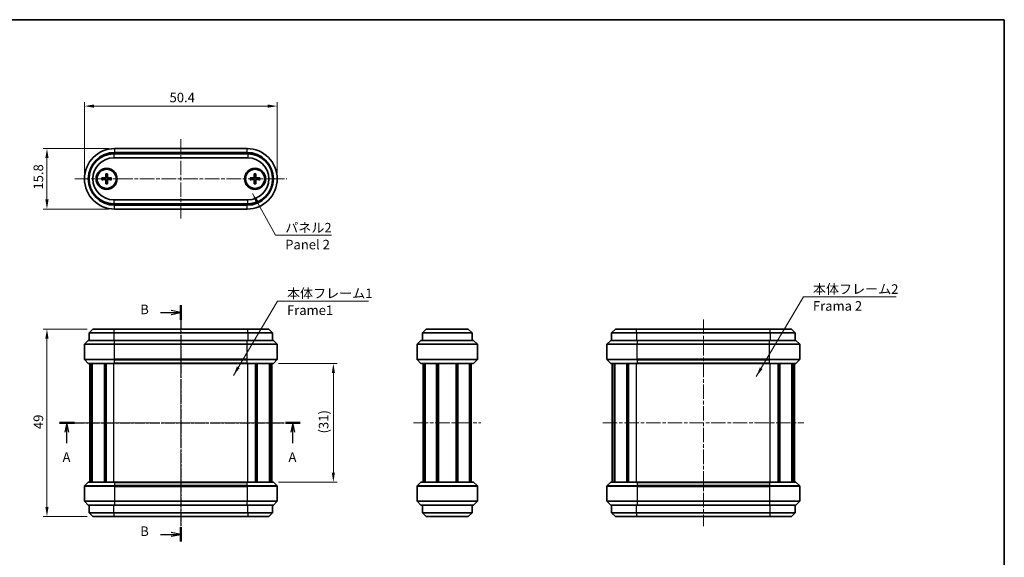
# Model space of a CAD drawing. Units: millimetres. Extents: x 0 to 1138, y 0 to 281.
# Drawn here: x 404 to 662, y 140 to 281 of the extents above; entities that cross this region are included whole.
import ezdxf

# ---------------------------------------------------------------- set-up
doc = ezdxf.new("R2010")
doc.units = ezdxf.units.MM
doc.header["$LTSCALE"] = 0.666667
doc.linetypes.add('CHAIN', pattern=[0.3543, 0.2362, -0.0295, 0.0591, -0.0295])
doc.layers.get('Defpoints').update_dxf_attribs({"lineweight": 25})
for name, color, linetype, lineweight in [('Border (ISO)', 7, 'Continuous', 35), ('Centerline (ISO)', 131, 'Continuous', 18), ('Dimension (ISO)', 7, 'Continuous', 18), ('Section Line (ISO)', 7, 'CHAIN', 25), ('Symbol (ISO)', 7, 'Continuous', 18), ('Visible (ISO)', 7, 'Continuous', 35), ('Visible Narrow (ISO)', 7, 'Continuous', 25)]:
    doc.layers.add(name, color=color, linetype=linetype, lineweight=lineweight)
doc.styles.add('Note Text (TK)', font='txt')
doc.dimstyles.new('Default - Method 1b (TK)', dxfattribs={"dimscale": 0.666667, "dimtxt": 2.5, "dimasz": 2.5, "dimexe": 1, "dimexo": 1.5, "dimgap": 1, "dimtad": 1, "dimtoh": 1, "dimrnd": 1e-08, "dimdsep": 46, "dimtxsty": 'Note Text (TK)', "dimcen": 0.09, "dimdle": 5, "dimclrd": 100, "dimclre": 100, "dimclrt": 7, "dimadec": 1, "dimazin": 1, "dimtfac": 1, "dimtmove": 0, "dimatfit": 3, "dimfxl": 1, "dimtolj": 1, "dimlwd": -1, "dimlwe": -1, "dimarcsym": 0})
doc.dimstyles.new('Default - Method 1b (TK)$7', dxfattribs={"dimscale": 0.666667, "dimtxt": 2.5, "dimasz": 2.5, "dimexe": 1, "dimexo": 1.5, "dimgap": 1, "dimtad": 1, "dimtoh": 1, "dimrnd": 1e-08, "dimdsep": 46, "dimtxsty": 'Note Text (TK)', "dimcen": 0.09, "dimdle": 5, "dimclrd": 100, "dimclre": 100, "dimclrt": 7, "dimadec": 1, "dimazin": 1, "dimtfac": 1, "dimtmove": 0, "dimatfit": 3, "dimfxl": 1, "dimtolj": 1, "dimlwd": -1, "dimlwe": -1, "dimarcsym": 0})

# ---------------------------------------------------------------- blocks, each defined once
blk = doc.blocks.new('図面枠 tk図枠')
at = {"layer": 'Border (ISO)'}
for p, q in [((14.5, 289), (405.5, 289)), ((405.5, 289), (405.5, 8))]:
    blk.add_line(p, q, dxfattribs=at)
blk = doc.blocks.new('2dTransSection0')
at = {"layer": 'Section Line (ISO)', "linetype": 'CHAIN', "ltscale": 16.672571}
blk.add_line((158.46, 183.66), (221.44, 183.66), dxfattribs=at)
at = {"layer": 'Section Line (ISO)', "linetype": 'Continuous', "lineweight": 50}
for p, q in [((158.46, 183.66), (162.37, 183.66)), ((217.53, 183.66), (221.44, 183.66))]:
    blk.add_line(p, q, dxfattribs=at)
at = {"layer": 'Section Line (ISO)', "linetype": 'Continuous'}
for p, q in [((160.41, 183.66), (159.91, 181.16)), ((160.41, 181.16), (160.41, 183.66)), ((160.91, 181.16), (160.41, 183.66)), ((219.49, 183.66), (218.99, 181.16)), ((219.49, 181.16), (219.49, 183.66)), ((219.99, 181.16), (219.49, 183.66)), ((160.41, 178.29), (160.41, 181.16)), ((219.49, 178.29), (219.49, 181.16))]:
    blk.add_line(p, q, dxfattribs=at)
at = {"layer": 'Section Line (ISO)', "char_height": 2.5, "attachment_point": 7, "style": 'Note Text (TK)'}
for insert in [(159.28, 172.63), (218.35, 172.63)]:
    blk.add_mtext('A', dxfattribs=dict(at, insert=insert))
blk = doc.blocks.new('2dTransSection1')
at = {"layer": 'Section Line (ISO)', "linetype": 'CHAIN', "ltscale": 16.364286}
blk.add_line((190.2, 214.38), (190.2, 152.61), dxfattribs=at)
at = {"layer": 'Section Line (ISO)', "linetype": 'Continuous', "lineweight": 50}
for p, q in [((190.2, 214.38), (190.2, 210.58)), ((190.2, 156.4), (190.2, 152.61))]:
    blk.add_line(p, q, dxfattribs=at)
at = {"layer": 'Section Line (ISO)', "linetype": 'Continuous'}
for p, q in [((184.86, 212.48), (187.7, 212.48)), ((190.2, 212.48), (187.7, 212.98)), ((187.7, 212.48), (190.2, 212.48)), ((187.7, 211.98), (190.2, 212.48)), ((184.86, 154.5), (187.7, 154.5)), ((190.2, 154.5), (187.7, 155)), ((187.7, 154.5), (190.2, 154.5)), ((187.7, 154), (190.2, 154.5))]:
    blk.add_line(p, q, dxfattribs=at)
at = {"layer": 'Section Line (ISO)', "char_height": 2.5, "attachment_point": 7, "style": 'Note Text (TK)'}
for insert in [(179.59, 211.26), (179.59, 153.28)]:
    blk.add_mtext('B', dxfattribs=dict(at, insert=insert))
blk = doc.blocks.new('*D39')
at = {"layer": 'Defpoints', "color": 0}
for p in [(471.57, 258.42), (421.17, 239.42), (471.57, 239.42)]:
    blk.add_point(p, dxfattribs=at)
at = {"layer": 'Dimension (ISO)', "color": 100}
for p, q in [((421.17, 240.92), (421.17, 259.42)), ((423.67, 258.42), (469.07, 258.42)), ((471.57, 240.92), (471.57, 259.42))]:
    blk.add_line(p, q, dxfattribs=at)
for points in [[(423.67, 258.83), (423.67, 258), (421.17, 258.42)], [(469.07, 258.83), (469.07, 258), (471.57, 258.42)]]:
    blk.add_solid(points, dxfattribs=at)
at = {"layer": 'Dimension (ISO)', "color": 7, "insert": (443.42, 260.67), "char_height": 2.5, "attachment_point": 4, "style": 'Note Text (TK)'}
blk.add_mtext('\\A1;50.4', dxfattribs=at)
blk = doc.blocks.new('*D40')
at = {"layer": 'Defpoints', "color": 0}
for p in [(423.37, 200.16), (411.37, 151.16), (423.37, 151.16)]:
    blk.add_point(p, dxfattribs=at)
at = {"layer": 'Dimension (ISO)', "color": 100}
for p, q in [((421.87, 200.16), (410.37, 200.16)), ((411.37, 197.66), (411.37, 153.66)), ((421.87, 151.16), (410.37, 151.16))]:
    blk.add_line(p, q, dxfattribs=at)
for points in [[(410.95, 197.66), (411.79, 197.66), (411.37, 200.16)], [(410.95, 153.66), (411.79, 153.66), (411.37, 151.16)]]:
    blk.add_solid(points, dxfattribs=at)
at = {"layer": 'Dimension (ISO)', "color": 7, "insert": (409.12, 174.01), "char_height": 2.5, "attachment_point": 4, "rotation": 90, "style": 'Note Text (TK)'}
blk.add_mtext('\\A1;49', dxfattribs=at)
blk = doc.blocks.new('*D41')
at = {"layer": 'Defpoints', "color": 0}
for p in [(429.07, 247.32), (411.37, 231.52), (429.07, 231.52)]:
    blk.add_point(p, dxfattribs=at)
at = {"layer": 'Dimension (ISO)', "color": 100}
for p, q in [((427.57, 247.32), (410.37, 247.32)), ((411.37, 244.82), (411.37, 234.02)), ((427.57, 231.52), (410.37, 231.52))]:
    blk.add_line(p, q, dxfattribs=at)
for points in [[(410.95, 244.82), (411.79, 244.82), (411.37, 247.32)], [(410.95, 234.02), (411.79, 234.02), (411.37, 231.52)]]:
    blk.add_solid(points, dxfattribs=at)
at = {"layer": 'Dimension (ISO)', "color": 7, "insert": (409.12, 236.6), "char_height": 2.5, "attachment_point": 4, "rotation": 90, "style": 'Note Text (TK)'}
blk.add_mtext('\\A1;15.8', dxfattribs=at)
blk = doc.blocks.new('*D47')
at = {"layer": 'Defpoints', "color": 0}
for p in [(470.44, 191.16), (470.44, 160.16), (486.25, 160.16)]:
    blk.add_point(p, dxfattribs=at)
at = {"layer": 'Dimension (ISO)', "color": 100}
for p, q in [((471.94, 191.16), (487.25, 191.16)), ((486.25, 188.66), (486.25, 162.66)), ((471.94, 160.16), (487.25, 160.16))]:
    blk.add_line(p, q, dxfattribs=at)
for points in [[(485.83, 188.66), (486.66, 188.66), (486.25, 191.16)], [(485.83, 162.66), (486.66, 162.66), (486.25, 160.16)]]:
    blk.add_solid(points, dxfattribs=at)
at = {"layer": 'Dimension (ISO)', "color": 7, "insert": (483.7, 172.87), "char_height": 2.5, "attachment_point": 4, "rotation": 90, "style": 'Note Text (TK)'}
blk.add_mtext('\\A1;(31)', dxfattribs=at)

msp = doc.modelspace()

# ---------------------------------------------------------------- linework, layer by layer
at = {"layer": 'Centerline (ISO)', "linetype": 'CHAIN', "ltscale": 23.990969}
for p, q in [((446.3703, 249.8158), (446.3703, 229.0158)), ((418.6703, 239.4158), (474.0703, 239.4158)), ((446.3703, 202.6608), (446.3703, 148.6608)), ((582.985, 202.6608), (582.985, 148.6608)), ((420.0703, 175.6608), (472.6703, 175.6608)), ((507.2201, 175.6608), (524.8201, 175.6608)), ((556.685, 175.6608), (609.285, 175.6608))]:
    msp.add_line(p, q, dxfattribs=at)
at = {"layer": 'Visible (ISO)'}
for p, q in [((463.6703, 247.3158), (429.0703, 247.3158)), ((463.8703, 245.9158), (428.8703, 245.9158)), ((428.8703, 244.9158), (463.8703, 244.9158)), ((429.0703, 246.3158), (463.6703, 246.3158)), ((425.6834, 239.6572), (426.5921, 239.6357)), ((426.7289, 240.7027), (426.7504, 239.794)), ((427.2118, 240.7027), (427.1902, 239.794)), ((428.2573, 239.6572), (427.3486, 239.6357)), ((464.4834, 239.6572), (465.3921, 239.6357)), ((465.5289, 240.7027), (465.5504, 239.794)), ((466.0118, 240.7027), (465.9902, 239.794)), ((467.0573, 239.6572), (466.1486, 239.6357)), ((425.6834, 239.1744), (426.5921, 239.1959)), ((426.7289, 238.1288), (426.7504, 239.0376)), ((427.2118, 238.1288), (427.1902, 239.0376)), ((428.2573, 239.1744), (427.3486, 239.1959)), ((464.4834, 239.1744), (465.3921, 239.1959)), ((465.5289, 238.1288), (465.5504, 239.0376)), ((466.0118, 238.1288), (465.9902, 239.0376)), ((467.0573, 239.1744), (466.1486, 239.1959)), ((463.8703, 233.9158), (428.8703, 233.9158)), ((428.8703, 232.9158), (463.8703, 232.9158)), ((463.6703, 232.5158), (429.0703, 232.5158)), ((429.0703, 231.5158), (463.6703, 231.5158)), ((423.3703, 200.1608), (422.3703, 199.1608)), ((428.8703, 199.1608), (422.3703, 199.1608)), ((422.3703, 199.1608), (422.3703, 197.1608)), ((423.3703, 200.1608), (428.8703, 200.1608)), ((463.8703, 200.1608), (428.8703, 200.1608)), ((428.8703, 199.1608), (463.8703, 199.1608)), ((463.8703, 200.1608), (469.3703, 200.1608)), ((470.3703, 199.1608), (463.8703, 199.1608)), ((469.3703, 200.1608), (470.3703, 199.1608)), ((470.3703, 199.1608), (470.3703, 197.1608)), ((509.5201, 199.1608), (510.5201, 200.1608)), ((522.5201, 199.1608), (509.5201, 199.1608)), ((509.5201, 199.1608), (509.5201, 197.1608)), ((510.5201, 200.1608), (521.5201, 200.1608)), ((522.5201, 199.1608), (521.5201, 200.1608)), ((522.5201, 199.1608), (522.5201, 197.1608)), ((559.985, 200.1608), (558.985, 199.1608)), ((565.485, 199.1608), (558.985, 199.1608)), ((558.985, 199.1608), (558.985, 197.1608)), ((559.985, 200.1608), (565.485, 200.1608)), ((600.485, 200.1608), (565.485, 200.1608)), ((565.485, 199.1608), (600.485, 199.1608)), ((600.485, 200.1608), (605.985, 200.1608)), ((606.985, 199.1608), (600.485, 199.1608)), ((605.985, 200.1608), (606.985, 199.1608)), ((606.985, 199.1608), (606.985, 197.1608)), ((422.1703, 197.1608), (421.1703, 196.1608)), ((429.0703, 196.1608), (421.1703, 196.1608)), ((421.1703, 192.285), (421.1703, 196.1608)), ((422.1703, 197.1608), (429.0703, 197.1608)), ((463.6703, 197.1608), (429.0703, 197.1608)), ((429.0703, 196.1608), (463.6703, 196.1608)), ((463.6703, 197.1608), (470.5703, 197.1608)), ((471.5703, 196.1608), (463.6703, 196.1608)), ((470.5703, 197.1608), (471.5703, 196.1608)), ((471.5703, 192.285), (471.5703, 196.1608)), ((508.1201, 196.1608), (509.1201, 197.1608)), ((523.9201, 196.1608), (508.1201, 196.1608)), ((508.1201, 192.285), (508.1201, 196.1608)), ((509.1201, 197.1608), (522.9201, 197.1608)), ((522.9201, 197.1608), (523.9201, 196.1608)), ((523.9201, 192.285), (523.9201, 196.1608)), ((558.785, 197.1608), (557.785, 196.1608)), ((565.685, 196.1608), (557.785, 196.1608)), ((557.785, 192.285), (557.785, 196.1608)), ((558.785, 197.1608), (565.685, 197.1608)), ((600.285, 197.1608), (565.685, 197.1608)), ((565.685, 196.1608), (600.285, 196.1608)), ((600.285, 197.1608), (607.185, 197.1608)), ((608.185, 196.1608), (600.285, 196.1608)), ((607.185, 197.1608), (608.185, 196.1608)), ((608.185, 192.285), (608.185, 196.1608)), ((422.0825, 191.2486), (421.2582, 192.0729)), ((422.5703, 160.1607), (422.5703, 191.1609)), ((423.0151, 160.1608), (423.0151, 191.1608)), ((429.0703, 191.1608), (423.0938, 191.1608)), ((423.2137, 160.1608), (423.2137, 191.1608)), ((426.3741, 160.1608), (426.3741, 191.1608)), ((426.6912, 160.1608), (426.6912, 191.1608)), ((426.8317, 160.1608), (426.8317, 191.1608)), ((429.0703, 191.1608), (463.6703, 191.1608)), ((469.6468, 191.1608), (463.6703, 191.1608)), ((465.909, 160.1608), (465.909, 191.1608)), ((466.0494, 160.1608), (466.0494, 191.1608)), ((466.3665, 160.1608), (466.3665, 191.1608)), ((469.527, 160.1608), (469.527, 191.1608)), ((469.7256, 160.1608), (469.7256, 191.1608)), ((470.1703, 160.1607), (470.1703, 191.1609)), ((470.6582, 191.2486), (471.4825, 192.0729)), ((509.0323, 191.2486), (508.208, 192.0729)), ((512.8276, 191.1608), (509.2444, 191.1608)), ((509.7201, 160.1608), (509.7201, 191.1608)), ((510.0591, 160.1608), (510.0591, 191.1608)), ((510.2358, 160.1608), (510.2358, 191.1608)), ((513.2466, 160.1608), (513.2466, 191.1608)), ((513.5701, 160.1607), (513.5701, 191.1608)), ((513.5701, 160.1607), (513.5701, 191.1608)), ((513.6951, 160.1607), (513.6951, 191.1608)), ((518.3452, 160.1607), (518.3452, 191.1608)), ((518.4701, 160.1607), (518.4701, 191.1608)), ((518.7937, 160.1608), (518.7937, 191.1608)), ((522.7959, 191.1608), (519.2127, 191.1608)), ((521.8045, 160.1608), (521.8045, 191.1608)), ((521.9812, 160.1608), (521.9812, 191.1608)), ((522.3201, 160.1608), (522.3201, 191.1608)), ((523.8323, 192.0729), (523.008, 191.2486)), ((558.6972, 191.2486), (557.8729, 192.0729)), ((559.185, 160.1607), (559.185, 191.1609)), ((559.6298, 160.1608), (559.6298, 191.1608)), ((565.685, 191.1608), (559.7086, 191.1608)), ((559.8284, 160.1608), (559.8284, 191.1608)), ((562.9888, 160.1608), (562.9888, 191.1608)), ((563.3059, 160.1608), (563.3059, 191.1608)), ((563.4464, 160.1608), (563.4464, 191.1608)), ((565.685, 191.1608), (600.285, 191.1608)), ((606.2615, 191.1608), (600.285, 191.1608)), ((602.5237, 160.1608), (602.5237, 191.1608)), ((602.6642, 160.1608), (602.6642, 191.1608)), ((602.9813, 160.1608), (602.9813, 191.1608)), ((606.1417, 160.1608), (606.1417, 191.1608)), ((606.3403, 160.1608), (606.3403, 191.1608)), ((606.785, 160.1607), (606.785, 191.1609)), ((607.2729, 191.2486), (608.0972, 192.0729)), ((422.0825, 160.0729), (421.2582, 159.2486)), ((423.0938, 160.1608), (429.0703, 160.1608)), ((463.6703, 160.1608), (429.0703, 160.1608)), ((463.6703, 160.1608), (469.6468, 160.1608)), ((470.6582, 160.0729), (471.4825, 159.2486)), ((508.208, 159.2486), (509.0323, 160.0729)), ((509.2444, 160.1608), (512.8276, 160.1608)), ((519.2127, 160.1608), (522.7959, 160.1608)), ((523.008, 160.0729), (523.8323, 159.2486)), ((558.6972, 160.0729), (557.8729, 159.2486)), ((559.7086, 160.1608), (565.685, 160.1608)), ((600.285, 160.1608), (565.685, 160.1608)), ((600.285, 160.1608), (606.2615, 160.1608)), ((607.2729, 160.0729), (608.0972, 159.2486)), ((421.1703, 159.0365), (421.1703, 155.1608)), ((471.5703, 159.0365), (471.5703, 155.1608)), ((508.1201, 159.0365), (508.1201, 155.1608)), ((523.9201, 159.0365), (523.9201, 155.1608)), ((557.785, 159.0365), (557.785, 155.1608)), ((608.185, 159.0365), (608.185, 155.1608)), ((421.1703, 155.1608), (429.0703, 155.1608)), ((422.1703, 154.1608), (421.1703, 155.1608)), ((463.6703, 155.1608), (429.0703, 155.1608)), ((463.6703, 155.1608), (471.5703, 155.1608)), ((470.5703, 154.1608), (471.5703, 155.1608)), ((508.1201, 155.1608), (523.9201, 155.1608)), ((509.1201, 154.1608), (508.1201, 155.1608)), ((523.9201, 155.1608), (522.9201, 154.1608)), ((557.785, 155.1608), (565.685, 155.1608)), ((558.785, 154.1608), (557.785, 155.1608)), ((600.285, 155.1608), (565.685, 155.1608)), ((600.285, 155.1608), (608.185, 155.1608)), ((607.185, 154.1608), (608.185, 155.1608)), ((429.0703, 154.1608), (422.1703, 154.1608)), ((422.3703, 152.1608), (422.3703, 154.1608)), ((422.3703, 152.1608), (428.8703, 152.1608)), ((423.3703, 151.1608), (422.3703, 152.1608)), ((463.8703, 152.1608), (428.8703, 152.1608)), ((429.0703, 154.1608), (463.6703, 154.1608)), ((470.5703, 154.1608), (463.6703, 154.1608)), ((463.8703, 152.1608), (470.3703, 152.1608)), ((469.3703, 151.1608), (470.3703, 152.1608)), ((470.3703, 152.1608), (470.3703, 154.1608)), ((522.9201, 154.1608), (509.1201, 154.1608)), ((509.5201, 152.1608), (509.5201, 154.1608)), ((509.5201, 152.1608), (510.5201, 151.1608)), ((509.5201, 152.1608), (522.5201, 152.1608)), ((522.5201, 152.1608), (521.5201, 151.1608)), ((522.5201, 152.1608), (522.5201, 154.1608)), ((565.685, 154.1608), (558.785, 154.1608)), ((558.985, 152.1608), (558.985, 154.1608)), ((558.985, 152.1608), (565.485, 152.1608)), ((559.985, 151.1608), (558.985, 152.1608)), ((600.485, 152.1608), (565.485, 152.1608)), ((565.685, 154.1608), (600.285, 154.1608)), ((607.185, 154.1608), (600.285, 154.1608)), ((600.485, 152.1608), (606.985, 152.1608)), ((605.985, 151.1608), (606.985, 152.1608)), ((606.985, 152.1608), (606.985, 154.1608)), ((428.8703, 151.1608), (423.3703, 151.1608)), ((428.8703, 151.1608), (463.8703, 151.1608)), ((469.3703, 151.1608), (463.8703, 151.1608)), ((521.5201, 151.1608), (510.5201, 151.1608)), ((565.485, 151.1608), (559.985, 151.1608)), ((565.485, 151.1608), (600.485, 151.1608)), ((605.985, 151.1608), (600.485, 151.1608))]:
    msp.add_line(p, q, dxfattribs=at)
for centre, radius in [((426.9703, 239.4158), 2.75), ((465.7703, 239.4158), 2.75), ((426.9703, 239.4158), 2.5), ((465.7703, 239.4158), 2.5)]:
    msp.add_circle(centre, radius, dxfattribs=at)
for centre, radius, start, end in [((429.0703, 239.4158), 7.9, 90, 270), ((463.6703, 239.4158), 7.9, 270, 90), ((429.0703, 239.4158), 6.9, 90, 270), ((428.8703, 239.4158), 6.5, 90, 270), ((428.8703, 239.4158), 5.5, 90, 270), ((463.6703, 239.4158), 6.9, 270, 90), ((463.8703, 239.4158), 6.5, 270, 90), ((463.8703, 239.4158), 5.5, 270, 90), ((426.9703, 239.4158), 0.4119, 152.410714, 207.589286), ((426.5958, 239.7903), 0.1547, 268.642786, 1.357214), ((426.9703, 239.4158), 0.4119, 62.410714, 117.589286), ((427.3449, 239.7903), 0.1547, 178.642786, 271.357214), ((426.9703, 239.4158), 0.4119, 332.410714, 27.589286), ((465.7703, 239.4158), 0.4119, 152.410714, 207.589286), ((465.3958, 239.7903), 0.1547, 268.642786, 1.357214), ((465.7703, 239.4158), 0.4119, 62.410714, 117.589286), ((466.1449, 239.7903), 0.1547, 178.642786, 271.357214), ((465.7703, 239.4158), 0.4119, 332.410714, 27.589286), ((426.5958, 239.0412), 0.1547, 358.642786, 91.357214), ((426.9703, 239.4158), 0.4119, 242.410714, 297.589286), ((427.3449, 239.0412), 0.1547, 88.642786, 181.357214), ((465.3958, 239.0412), 0.1547, 358.642786, 91.357214), ((465.7703, 239.4158), 0.4119, 242.410714, 297.589286), ((466.1449, 239.0412), 0.1547, 88.642786, 181.357214), ((421.4703, 192.285), 0.3, 180, 225), ((422.2946, 191.4608), 0.3, 225, 267.68232), ((470.4461, 191.4608), 0.3, 272.31768, 315), ((471.2703, 192.285), 0.3, 315, 0), ((508.4201, 192.285), 0.3, 180, 225), ((509.2444, 191.4608), 0.3, 225, 270), ((522.7959, 191.4608), 0.3, 270, 315), ((523.6201, 192.285), 0.3, 315, 0), ((558.085, 192.285), 0.3, 180, 225), ((558.9093, 191.4608), 0.3, 225, 267.68232), ((607.0608, 191.4608), 0.3, 272.31768, 315), ((607.885, 192.285), 0.3, 315, 0), ((422.2946, 159.8608), 0.3, 92.31768, 135), ((470.4461, 159.8608), 0.3, 45, 87.68232), ((509.2444, 159.8608), 0.3, 90, 135), ((522.7959, 159.8608), 0.3, 45, 90), ((558.9093, 159.8608), 0.3, 92.31768, 135), ((607.0608, 159.8608), 0.3, 45, 87.68232), ((421.4703, 159.0365), 0.3, 135, 180), ((471.2703, 159.0365), 0.3, 0, 45), ((508.4201, 159.0365), 0.3, 135, 180), ((523.6201, 159.0365), 0.3, 0, 45), ((558.085, 159.0365), 0.3, 135, 180), ((607.885, 159.0365), 0.3, 0, 45)]:
    msp.add_arc(centre, radius, start, end, dxfattribs=at)
for points, knots in [([(425.6834, 239.6572), (425.6954, 239.6569), (425.7096, 239.6565), (425.7318, 239.6559), (425.7438, 239.6554), (425.7591, 239.6548), (425.7657, 239.6545), (425.7703, 239.6542)], [0.0143187231, 0.0143187231, 0.0143187231, 0.0143187231, 0.0179362205, 0.0179362205, 0.0215265977, 0.0215265977, 0.0244156754, 0.0244156754, 0.0244156754, 0.0244156754]), ([(426.7796, 239.7808), (426.7791, 239.7711), (426.7779, 239.7614), (426.7728, 239.7363), (426.767, 239.7192), (426.7499, 239.6871), (426.7387, 239.6721), (426.714, 239.6475), (426.699, 239.6362), (426.6669, 239.6192), (426.6499, 239.6133), (426.6247, 239.6082), (426.6151, 239.607), (426.6053, 239.6065)], [0.0817761992, 0.0817761992, 0.0817761992, 0.0817761992, 0.0848327371, 0.0848327371, 0.090055998, 0.090055998, 0.095279259, 0.095279259, 0.1005025199, 0.1005025199, 0.1057257809, 0.1057257809, 0.1087823187, 0.1087823187, 0.1087823187, 0.1087823187]), ([(426.7319, 240.6158), (426.7316, 240.6204), (426.7313, 240.627), (426.7307, 240.6423), (426.7303, 240.6543), (426.7296, 240.6765), (426.7292, 240.6907), (426.7289, 240.7027)], [0.0328298729, 0.0328298729, 0.0328298729, 0.0328298729, 0.0357189507, 0.0357189507, 0.0393093278, 0.0393093278, 0.0429268252, 0.0429268252, 0.0429268252, 0.0429268252]), ([(427.3354, 239.6065), (427.3256, 239.607), (427.3159, 239.6082), (427.2908, 239.6133), (427.2737, 239.6192), (427.2416, 239.6362), (427.2266, 239.6475), (427.202, 239.6721), (427.1908, 239.6871), (427.1737, 239.7192), (427.1679, 239.7363), (427.1627, 239.7614), (427.1615, 239.7711), (427.1611, 239.7808)], [0.0817761992, 0.0817761992, 0.0817761992, 0.0817761992, 0.0848327371, 0.0848327371, 0.090055998, 0.090055998, 0.095279259, 0.095279259, 0.1005025199, 0.1005025199, 0.1057257809, 0.1057257809, 0.1087823187, 0.1087823187, 0.1087823187, 0.1087823187]), ([(427.2118, 240.7027), (427.2115, 240.6907), (427.2111, 240.6765), (427.2104, 240.6543), (427.21, 240.6423), (427.2093, 240.627), (427.209, 240.6204), (427.2088, 240.6158)], [0.0143187231, 0.0143187231, 0.0143187231, 0.0143187231, 0.0179362205, 0.0179362205, 0.0215265977, 0.0215265977, 0.0244156754, 0.0244156754, 0.0244156754, 0.0244156754]), ([(428.1704, 239.6542), (428.1749, 239.6545), (428.1816, 239.6548), (428.1969, 239.6554), (428.2088, 239.6559), (428.231, 239.6565), (428.2452, 239.6569), (428.2573, 239.6572)], [0.0328298729, 0.0328298729, 0.0328298729, 0.0328298729, 0.0357189507, 0.0357189507, 0.0393093278, 0.0393093278, 0.0429268252, 0.0429268252, 0.0429268252, 0.0429268252]), ([(464.4834, 239.6572), (464.4954, 239.6569), (464.5096, 239.6565), (464.5318, 239.6559), (464.5438, 239.6554), (464.5591, 239.6548), (464.5657, 239.6545), (464.5703, 239.6542)], [0.0143187231, 0.0143187231, 0.0143187231, 0.0143187231, 0.0179362205, 0.0179362205, 0.0215265977, 0.0215265977, 0.0244156754, 0.0244156754, 0.0244156754, 0.0244156754]), ([(465.5796, 239.7808), (465.5791, 239.7711), (465.5779, 239.7614), (465.5728, 239.7363), (465.567, 239.7192), (465.5499, 239.6871), (465.5387, 239.6721), (465.514, 239.6475), (465.499, 239.6362), (465.4669, 239.6192), (465.4499, 239.6133), (465.4247, 239.6082), (465.4151, 239.607), (465.4053, 239.6065)], [0.0817761992, 0.0817761992, 0.0817761992, 0.0817761992, 0.0848327371, 0.0848327371, 0.090055998, 0.090055998, 0.095279259, 0.095279259, 0.1005025199, 0.1005025199, 0.1057257809, 0.1057257809, 0.1087823187, 0.1087823187, 0.1087823187, 0.1087823187]), ([(465.5319, 240.6158), (465.5316, 240.6204), (465.5313, 240.627), (465.5307, 240.6423), (465.5303, 240.6543), (465.5296, 240.6765), (465.5292, 240.6907), (465.5289, 240.7027)], [0.0328298729, 0.0328298729, 0.0328298729, 0.0328298729, 0.0357189507, 0.0357189507, 0.0393093278, 0.0393093278, 0.0429268252, 0.0429268252, 0.0429268252, 0.0429268252]), ([(466.1354, 239.6065), (466.1256, 239.607), (466.1159, 239.6082), (466.0908, 239.6133), (466.0737, 239.6192), (466.0416, 239.6362), (466.0266, 239.6475), (466.002, 239.6721), (465.9908, 239.6871), (465.9737, 239.7192), (465.9679, 239.7363), (465.9627, 239.7614), (465.9615, 239.7711), (465.9611, 239.7808)], [0.0817761992, 0.0817761992, 0.0817761992, 0.0817761992, 0.0848327371, 0.0848327371, 0.090055998, 0.090055998, 0.095279259, 0.095279259, 0.1005025199, 0.1005025199, 0.1057257809, 0.1057257809, 0.1087823187, 0.1087823187, 0.1087823187, 0.1087823187]), ([(466.0118, 240.7027), (466.0115, 240.6907), (466.0111, 240.6765), (466.0104, 240.6543), (466.01, 240.6423), (466.0093, 240.627), (466.009, 240.6204), (466.0088, 240.6158)], [0.0143187231, 0.0143187231, 0.0143187231, 0.0143187231, 0.0179362205, 0.0179362205, 0.0215265977, 0.0215265977, 0.0244156754, 0.0244156754, 0.0244156754, 0.0244156754]), ([(466.9704, 239.6542), (466.9749, 239.6545), (466.9816, 239.6548), (466.9969, 239.6554), (467.0088, 239.6559), (467.031, 239.6565), (467.0452, 239.6569), (467.0573, 239.6572)], [0.0328298729, 0.0328298729, 0.0328298729, 0.0328298729, 0.0357189507, 0.0357189507, 0.0393093278, 0.0393093278, 0.0429268252, 0.0429268252, 0.0429268252, 0.0429268252]), ([(425.7703, 239.1774), (425.7657, 239.1771), (425.7591, 239.1768), (425.7438, 239.1761), (425.7318, 239.1757), (425.7096, 239.175), (425.6954, 239.1747), (425.6834, 239.1744)], [0.0328298729, 0.0328298729, 0.0328298729, 0.0328298729, 0.0357189507, 0.0357189507, 0.0393093278, 0.0393093278, 0.0429268252, 0.0429268252, 0.0429268252, 0.0429268252]), ([(426.6053, 239.225), (426.6151, 239.2246), (426.6247, 239.2234), (426.6499, 239.2182), (426.6669, 239.2124), (426.699, 239.1954), (426.714, 239.1841), (426.7387, 239.1595), (426.7499, 239.1445), (426.767, 239.1124), (426.7728, 239.0953), (426.7779, 239.0702), (426.7791, 239.0605), (426.7796, 239.0507)], [0.0817761992, 0.0817761992, 0.0817761992, 0.0817761992, 0.0848327371, 0.0848327371, 0.090055998, 0.090055998, 0.095279259, 0.095279259, 0.1005025199, 0.1005025199, 0.1057257809, 0.1057257809, 0.1087823187, 0.1087823187, 0.1087823187, 0.1087823187]), ([(426.7289, 238.1288), (426.7292, 238.1409), (426.7296, 238.1551), (426.7303, 238.1773), (426.7307, 238.1893), (426.7313, 238.2046), (426.7316, 238.2112), (426.7319, 238.2158)], [0.0143187231, 0.0143187231, 0.0143187231, 0.0143187231, 0.0179362205, 0.0179362205, 0.0215265977, 0.0215265977, 0.0244156754, 0.0244156754, 0.0244156754, 0.0244156754]), ([(427.1611, 239.0507), (427.1615, 239.0605), (427.1627, 239.0702), (427.1679, 239.0953), (427.1737, 239.1124), (427.1908, 239.1445), (427.202, 239.1595), (427.2266, 239.1841), (427.2416, 239.1954), (427.2737, 239.2124), (427.2908, 239.2182), (427.3159, 239.2234), (427.3256, 239.2246), (427.3354, 239.225)], [0.0817761992, 0.0817761992, 0.0817761992, 0.0817761992, 0.0848327371, 0.0848327371, 0.090055998, 0.090055998, 0.095279259, 0.095279259, 0.1005025199, 0.1005025199, 0.1057257809, 0.1057257809, 0.1087823187, 0.1087823187, 0.1087823187, 0.1087823187]), ([(427.2088, 238.2158), (427.209, 238.2112), (427.2093, 238.2046), (427.21, 238.1893), (427.2104, 238.1773), (427.2111, 238.1551), (427.2115, 238.1409), (427.2118, 238.1288)], [0.0328298729, 0.0328298729, 0.0328298729, 0.0328298729, 0.0357189507, 0.0357189507, 0.0393093278, 0.0393093278, 0.0429268252, 0.0429268252, 0.0429268252, 0.0429268252]), ([(428.2573, 239.1744), (428.2452, 239.1747), (428.231, 239.175), (428.2088, 239.1757), (428.1969, 239.1761), (428.1816, 239.1768), (428.1749, 239.1771), (428.1704, 239.1774)], [0.0143187231, 0.0143187231, 0.0143187231, 0.0143187231, 0.0179362205, 0.0179362205, 0.0215265977, 0.0215265977, 0.0244156754, 0.0244156754, 0.0244156754, 0.0244156754]), ([(464.5703, 239.1774), (464.5657, 239.1771), (464.5591, 239.1768), (464.5438, 239.1761), (464.5318, 239.1757), (464.5096, 239.175), (464.4954, 239.1747), (464.4834, 239.1744)], [0.0328298729, 0.0328298729, 0.0328298729, 0.0328298729, 0.0357189507, 0.0357189507, 0.0393093278, 0.0393093278, 0.0429268252, 0.0429268252, 0.0429268252, 0.0429268252]), ([(465.4053, 239.225), (465.4151, 239.2246), (465.4247, 239.2234), (465.4499, 239.2182), (465.4669, 239.2124), (465.499, 239.1954), (465.514, 239.1841), (465.5387, 239.1595), (465.5499, 239.1445), (465.567, 239.1124), (465.5728, 239.0953), (465.5779, 239.0702), (465.5791, 239.0605), (465.5796, 239.0507)], [0.0817761992, 0.0817761992, 0.0817761992, 0.0817761992, 0.0848327371, 0.0848327371, 0.090055998, 0.090055998, 0.095279259, 0.095279259, 0.1005025199, 0.1005025199, 0.1057257809, 0.1057257809, 0.1087823187, 0.1087823187, 0.1087823187, 0.1087823187]), ([(465.5289, 238.1288), (465.5292, 238.1409), (465.5296, 238.1551), (465.5303, 238.1773), (465.5307, 238.1893), (465.5313, 238.2046), (465.5316, 238.2112), (465.5319, 238.2158)], [0.0143187231, 0.0143187231, 0.0143187231, 0.0143187231, 0.0179362205, 0.0179362205, 0.0215265977, 0.0215265977, 0.0244156754, 0.0244156754, 0.0244156754, 0.0244156754]), ([(465.9611, 239.0507), (465.9615, 239.0605), (465.9627, 239.0702), (465.9679, 239.0953), (465.9737, 239.1124), (465.9908, 239.1445), (466.002, 239.1595), (466.0266, 239.1841), (466.0416, 239.1954), (466.0737, 239.2124), (466.0908, 239.2182), (466.1159, 239.2234), (466.1256, 239.2246), (466.1354, 239.225)], [0.0817761992, 0.0817761992, 0.0817761992, 0.0817761992, 0.0848327371, 0.0848327371, 0.090055998, 0.090055998, 0.095279259, 0.095279259, 0.1005025199, 0.1005025199, 0.1057257809, 0.1057257809, 0.1087823187, 0.1087823187, 0.1087823187, 0.1087823187]), ([(466.0088, 238.2158), (466.009, 238.2112), (466.0093, 238.2046), (466.01, 238.1893), (466.0104, 238.1773), (466.0111, 238.1551), (466.0115, 238.1409), (466.0118, 238.1288)], [0.0328298729, 0.0328298729, 0.0328298729, 0.0328298729, 0.0357189507, 0.0357189507, 0.0393093278, 0.0393093278, 0.0429268252, 0.0429268252, 0.0429268252, 0.0429268252]), ([(467.0573, 239.1744), (467.0452, 239.1747), (467.031, 239.175), (467.0088, 239.1757), (466.9969, 239.1761), (466.9816, 239.1768), (466.9749, 239.1771), (466.9704, 239.1774)], [0.0143187231, 0.0143187231, 0.0143187231, 0.0143187231, 0.0179362205, 0.0179362205, 0.0215265977, 0.0215265977, 0.0244156754, 0.0244156754, 0.0244156754, 0.0244156754]), ([(423.0938, 191.1608), (423.0677, 191.1608), (423.0422, 191.1608), (422.8642, 191.1608), (422.7339, 191.1608), (422.3989, 191.1609), (422.2825, 191.161), (422.2825, 191.161)], [-0.016398101, -0.016398101, -0.016398101, -0.016398101, 0, 0, 0.100765201, 0.100765201, 0.316942165, 0.316942165, 0.316942165, 0.316942165]), ([(470.4582, 191.161), (470.4582, 191.161), (470.3417, 191.1609), (470.0068, 191.1608), (469.8764, 191.1608), (469.6984, 191.1608), (469.6729, 191.1608), (469.6468, 191.1608)], [0.316942165, 0.316942165, 0.316942165, 0.316942165, 0.533119129, 0.533119129, 0.63388433, 0.63388433, 0.650282431, 0.650282431, 0.650282431, 0.650282431]), ([(519.2127, 191.1608), (519.1646, 191.1608), (519.1163, 191.1608), (518.7687, 191.1608), (518.4586, 191.1608), (517.4566, 191.1609), (516.7407, 191.161), (515.2996, 191.161), (514.5837, 191.1609), (513.5817, 191.1608), (513.2716, 191.1608), (512.924, 191.1608), (512.8757, 191.1608), (512.8276, 191.1608)], [-0.016398101, -0.016398101, -0.016398101, -0.016398101, 0, 0, 0.100765201, 0.100765201, 0.316942165, 0.316942165, 0.533119129, 0.533119129, 0.63388433, 0.63388433, 0.650282431, 0.650282431, 0.650282431, 0.650282431]), ([(559.7086, 191.1608), (559.6825, 191.1608), (559.6569, 191.1608), (559.479, 191.1608), (559.3486, 191.1608), (559.0137, 191.1609), (558.8972, 191.161), (558.8972, 191.161)], [-0.016398101, -0.016398101, -0.016398101, -0.016398101, 0, 0, 0.100765201, 0.100765201, 0.316942165, 0.316942165, 0.316942165, 0.316942165]), ([(607.0729, 191.161), (607.0729, 191.161), (606.9564, 191.1609), (606.6215, 191.1608), (606.4911, 191.1608), (606.3131, 191.1608), (606.2876, 191.1608), (606.2615, 191.1608)], [0.316942165, 0.316942165, 0.316942165, 0.316942165, 0.533119129, 0.533119129, 0.63388433, 0.63388433, 0.650282431, 0.650282431, 0.650282431, 0.650282431]), ([(422.2825, 160.1605), (422.2825, 160.1605), (422.3989, 160.1606), (422.7339, 160.1607), (422.8642, 160.1608), (423.0422, 160.1608), (423.0677, 160.1608), (423.0938, 160.1608)], [0.316942165, 0.316942165, 0.316942165, 0.316942165, 0.533119129, 0.533119129, 0.63388433, 0.63388433, 0.650282431, 0.650282431, 0.650282431, 0.650282431]), ([(469.6468, 160.1608), (469.6729, 160.1608), (469.6984, 160.1608), (469.8764, 160.1608), (470.0068, 160.1607), (470.3417, 160.1606), (470.4582, 160.1605), (470.4582, 160.1605)], [-0.016398101, -0.016398101, -0.016398101, -0.016398101, 0, 0, 0.100765201, 0.100765201, 0.316942165, 0.316942165, 0.316942165, 0.316942165]), ([(512.8276, 160.1608), (512.8757, 160.1608), (512.924, 160.1608), (513.2716, 160.1608), (513.5817, 160.1607), (514.5837, 160.1606), (515.2996, 160.1605), (516.7407, 160.1605), (517.4566, 160.1606), (518.4586, 160.1607), (518.7687, 160.1608), (519.1163, 160.1608), (519.1646, 160.1608), (519.2127, 160.1608)], [-0.016398101, -0.016398101, -0.016398101, -0.016398101, 0, 0, 0.100765201, 0.100765201, 0.316942165, 0.316942165, 0.533119129, 0.533119129, 0.63388433, 0.63388433, 0.650282431, 0.650282431, 0.650282431, 0.650282431]), ([(558.8972, 160.1605), (558.8972, 160.1605), (559.0137, 160.1606), (559.3486, 160.1607), (559.479, 160.1608), (559.6569, 160.1608), (559.6825, 160.1608), (559.7086, 160.1608)], [0.316942165, 0.316942165, 0.316942165, 0.316942165, 0.533119129, 0.533119129, 0.63388433, 0.63388433, 0.650282431, 0.650282431, 0.650282431, 0.650282431]), ([(606.2615, 160.1608), (606.2876, 160.1608), (606.3131, 160.1608), (606.4911, 160.1608), (606.6215, 160.1607), (606.9564, 160.1606), (607.0729, 160.1605), (607.0729, 160.1605)], [-0.016398101, -0.016398101, -0.016398101, -0.016398101, 0, 0, 0.100765201, 0.100765201, 0.316942165, 0.316942165, 0.316942165, 0.316942165])]:
    msp.add_open_spline(points, degree=3, knots=knots, dxfattribs=at)
for points, weights in [([(426.5914, 239.6068), (426.3814, 239.6185), (425.7703, 239.6542)], [1.00910938391, 1.16558187334, 1.00604554472]), ([(426.7319, 240.6158), (426.7676, 240.0047), (426.7793, 239.7947)], [1.00604554472, 1.16558187334, 1.00910938391]), ([(427.1613, 239.7947), (427.1731, 240.0047), (427.2088, 240.6158)], [1.00910938391, 1.16558187334, 1.00604554472]), ([(428.1704, 239.6542), (427.5593, 239.6185), (427.3492, 239.6068)], [1.00604554472, 1.16558187334, 1.00910938391]), ([(465.3914, 239.6068), (465.1814, 239.6185), (464.5703, 239.6542)], [1.00910938391, 1.16558187334, 1.00604554472]), ([(465.5319, 240.6158), (465.5676, 240.0047), (465.5793, 239.7947)], [1.00604554472, 1.16558187334, 1.00910938391]), ([(465.9613, 239.7947), (465.9731, 240.0047), (466.0088, 240.6158)], [1.00910938391, 1.16558187334, 1.00604554472]), ([(466.9704, 239.6542), (466.3593, 239.6185), (466.1492, 239.6068)], [1.00604554472, 1.16558187334, 1.00910938391]), ([(425.7703, 239.1774), (426.3814, 239.2131), (426.5914, 239.2248)], [1.00604554472, 1.16558187334, 1.00910938391]), ([(426.7793, 239.0369), (426.7676, 238.8269), (426.7319, 238.2158)], [1.00910938391, 1.16558187334, 1.00604554472]), ([(427.2088, 238.2158), (427.1731, 238.8269), (427.1613, 239.0369)], [1.00604554472, 1.16558187334, 1.00910938391]), ([(427.3492, 239.2248), (427.5593, 239.2131), (428.1704, 239.1774)], [1.00910938391, 1.16558187334, 1.00604554472]), ([(464.5703, 239.1774), (465.1814, 239.2131), (465.3914, 239.2248)], [1.00604554472, 1.16558187334, 1.00910938391]), ([(465.5793, 239.0369), (465.5676, 238.8269), (465.5319, 238.2158)], [1.00910938391, 1.16558187334, 1.00604554472]), ([(466.0088, 238.2158), (465.9731, 238.8269), (465.9613, 239.0369)], [1.00604554472, 1.16558187334, 1.00910938391]), ([(466.1492, 239.2248), (466.3593, 239.2131), (466.9704, 239.1774)], [1.00910938391, 1.16558187334, 1.00604554472])]:
    msp.add_rational_spline(points, weights, degree=2, dxfattribs=at)
for points in [[(426.6053, 239.6065), (426.6006, 239.6064), (426.596, 239.6065), (426.5914, 239.6068)], [(426.7793, 239.7947), (426.7796, 239.7901), (426.7797, 239.7855), (426.7796, 239.7808)], [(427.1611, 239.7808), (427.161, 239.7855), (427.1611, 239.7901), (427.1613, 239.7947)], [(427.3492, 239.6068), (427.3447, 239.6065), (427.3401, 239.6064), (427.3354, 239.6065)], [(465.4053, 239.6065), (465.4006, 239.6064), (465.396, 239.6065), (465.3914, 239.6068)], [(465.5793, 239.7947), (465.5796, 239.7901), (465.5797, 239.7855), (465.5796, 239.7808)], [(465.9611, 239.7808), (465.961, 239.7855), (465.9611, 239.7901), (465.9613, 239.7947)], [(466.1492, 239.6068), (466.1447, 239.6065), (466.1401, 239.6064), (466.1354, 239.6065)], [(426.5914, 239.2248), (426.596, 239.225), (426.6006, 239.2251), (426.6053, 239.225)], [(426.7796, 239.0507), (426.7797, 239.0461), (426.7796, 239.0414), (426.7793, 239.0369)], [(427.1613, 239.0369), (427.1611, 239.0414), (427.161, 239.0461), (427.1611, 239.0507)], [(427.3354, 239.225), (427.3401, 239.2251), (427.3447, 239.225), (427.3492, 239.2248)], [(465.3914, 239.2248), (465.396, 239.225), (465.4006, 239.2251), (465.4053, 239.225)], [(465.5796, 239.0507), (465.5797, 239.0461), (465.5796, 239.0414), (465.5793, 239.0369)], [(465.9613, 239.0369), (465.9611, 239.0414), (465.961, 239.0461), (465.9611, 239.0507)], [(466.1354, 239.225), (466.1401, 239.2251), (466.1447, 239.225), (466.1492, 239.2248)]]:
    msp.add_open_spline(points, degree=3, dxfattribs=at)
at = {"layer": 'Visible Narrow (ISO)'}
for p, q in [((429.0703, 247.3158), (429.0703, 246.3158)), ((463.6703, 246.3158), (463.6703, 247.3158)), ((428.8703, 246.0158), (428.8703, 245.9158)), ((463.8703, 246.0158), (428.8703, 246.0158)), ((428.8703, 245.9158), (428.8703, 244.9158)), ((463.8703, 245.9158), (463.8703, 246.0158)), ((463.8703, 245.9158), (463.8703, 244.9158)), ((426.5921, 239.6357), (426.5914, 239.6068)), ((426.7504, 239.794), (426.7793, 239.7947)), ((427.1902, 239.794), (427.1613, 239.7947)), ((427.3486, 239.6357), (427.3492, 239.6068)), ((465.3921, 239.6357), (465.3914, 239.6068)), ((465.5504, 239.794), (465.5793, 239.7947)), ((465.9902, 239.794), (465.9613, 239.7947)), ((466.1486, 239.6357), (466.1492, 239.6068)), ((426.5921, 239.1959), (426.5914, 239.2248)), ((426.7504, 239.0376), (426.7793, 239.0369)), ((427.1902, 239.0376), (427.1613, 239.0369)), ((427.3486, 239.1959), (427.3492, 239.2248)), ((465.3921, 239.1959), (465.3914, 239.2248)), ((465.5504, 239.0376), (465.5793, 239.0369)), ((465.9902, 239.0376), (465.9613, 239.0369)), ((466.1486, 239.1959), (466.1492, 239.2248)), ((428.8703, 233.9158), (428.8703, 232.9158)), ((428.8703, 232.8158), (428.8703, 232.9158)), ((428.8703, 232.8158), (463.8703, 232.8158)), ((429.0703, 231.5158), (429.0703, 232.5158)), ((463.6703, 231.5158), (463.6703, 232.5158)), ((463.8703, 232.9158), (463.8703, 233.9158)), ((463.8703, 232.8158), (463.8703, 232.9158)), ((428.8703, 200.1608), (428.8703, 199.1608)), ((428.8703, 199.1608), (428.8703, 197.1608)), ((463.8703, 199.1608), (463.8703, 200.1608)), ((463.8703, 199.1608), (463.8703, 197.1608)), ((565.485, 199.1608), (565.485, 200.1608)), ((565.485, 199.1608), (565.485, 197.1608)), ((600.485, 199.1608), (600.485, 200.1608)), ((600.485, 199.1608), (600.485, 197.1608)), ((429.0703, 196.1608), (429.0703, 197.1608)), ((429.0703, 192.285), (429.0703, 196.1608)), ((463.6703, 196.1608), (463.6703, 197.1608)), ((463.6703, 192.285), (463.6703, 196.1608)), ((565.685, 197.1608), (565.685, 196.1608)), ((565.685, 192.285), (565.685, 196.1608)), ((600.285, 196.1608), (600.285, 197.1608)), ((600.285, 192.285), (600.285, 196.1608)), ((421.1703, 192.285), (429.0703, 192.285)), ((429.0703, 192.0729), (421.2582, 192.0729)), ((422.0825, 191.2486), (429.0703, 191.2486)), ((428.8703, 160.1608), (428.8703, 191.1608)), ((463.6703, 192.285), (429.0703, 192.285)), ((429.0703, 192.0729), (429.0703, 192.285)), ((429.0703, 191.2486), (429.0703, 192.0729)), ((429.0703, 192.0729), (463.6703, 192.0729)), ((429.0703, 191.2486), (429.0703, 191.1608)), ((463.6703, 191.2486), (429.0703, 191.2486)), ((463.6703, 192.285), (471.5703, 192.285)), ((463.6703, 192.0729), (463.6703, 192.285)), ((463.6703, 191.2486), (463.6703, 192.0729)), ((471.4825, 192.0729), (463.6703, 192.0729)), ((463.6703, 191.2486), (470.6582, 191.2486)), ((463.6703, 191.2486), (463.6703, 191.1608)), ((463.8703, 160.1608), (463.8703, 191.1608)), ((508.1201, 192.285), (523.9201, 192.285)), ((523.8323, 192.0729), (508.208, 192.0729)), ((509.0323, 191.2486), (523.008, 191.2486)), ((557.785, 192.285), (565.685, 192.285)), ((565.685, 192.0729), (557.8729, 192.0729)), ((558.6972, 191.2486), (565.685, 191.2486)), ((565.485, 160.1608), (565.485, 191.1608)), ((565.685, 192.285), (565.685, 192.0729)), ((600.285, 192.285), (565.685, 192.285)), ((565.685, 192.0729), (565.685, 191.2486)), ((565.685, 192.0729), (600.285, 192.0729)), ((600.285, 191.2486), (565.685, 191.2486)), ((565.685, 191.2486), (565.685, 191.1608)), ((600.285, 192.285), (608.185, 192.285)), ((600.285, 192.0729), (600.285, 192.285)), ((600.285, 191.2486), (600.285, 192.0729)), ((608.0972, 192.0729), (600.285, 192.0729)), ((600.285, 191.2486), (607.2729, 191.2486)), ((600.285, 191.1608), (600.285, 191.2486)), ((600.485, 160.1608), (600.485, 191.1608)), ((429.0703, 160.0729), (422.0825, 160.0729)), ((429.0703, 160.1608), (429.0703, 160.0729)), ((429.0703, 160.0729), (429.0703, 159.2486)), ((429.0703, 160.0729), (463.6703, 160.0729)), ((463.6703, 160.0729), (463.6703, 160.1608)), ((463.6703, 159.2486), (463.6703, 160.0729)), ((470.6582, 160.0729), (463.6703, 160.0729)), ((523.008, 160.0729), (509.0323, 160.0729)), ((565.685, 160.0729), (558.6972, 160.0729)), ((565.685, 160.0729), (565.685, 160.1608)), ((565.685, 160.0729), (565.685, 159.2486)), ((565.685, 160.0729), (600.285, 160.0729)), ((600.285, 160.0729), (600.285, 160.1608)), ((600.285, 160.0729), (600.285, 159.2486)), ((607.2729, 160.0729), (600.285, 160.0729)), ((429.0703, 159.0365), (421.1703, 159.0365)), ((421.2582, 159.2486), (429.0703, 159.2486)), ((429.0703, 159.2486), (429.0703, 159.0365)), ((463.6703, 159.2486), (429.0703, 159.2486)), ((429.0703, 159.0365), (463.6703, 159.0365)), ((429.0703, 159.0365), (429.0703, 155.1608)), ((463.6703, 159.0365), (463.6703, 159.2486)), ((463.6703, 159.2486), (471.4825, 159.2486)), ((471.5703, 159.0365), (463.6703, 159.0365)), ((463.6703, 159.0365), (463.6703, 155.1608)), ((523.9201, 159.0365), (508.1201, 159.0365)), ((508.208, 159.2486), (523.8323, 159.2486)), ((565.685, 159.0365), (557.785, 159.0365)), ((557.8729, 159.2486), (565.685, 159.2486)), ((565.685, 159.2486), (565.685, 159.0365)), ((600.285, 159.2486), (565.685, 159.2486)), ((565.685, 159.0365), (600.285, 159.0365)), ((565.685, 159.0365), (565.685, 155.1608)), ((600.285, 159.2486), (600.285, 159.0365)), ((600.285, 159.2486), (608.0972, 159.2486)), ((608.185, 159.0365), (600.285, 159.0365)), ((600.285, 159.0365), (600.285, 155.1608)), ((429.0703, 155.1608), (429.0703, 154.1608)), ((463.6703, 154.1608), (463.6703, 155.1608)), ((565.685, 155.1608), (565.685, 154.1608)), ((600.285, 155.1608), (600.285, 154.1608)), ((428.8703, 152.1608), (428.8703, 154.1608)), ((428.8703, 152.1608), (428.8703, 151.1608)), ((463.8703, 152.1608), (463.8703, 154.1608)), ((463.8703, 152.1608), (463.8703, 151.1608)), ((565.485, 152.1608), (565.485, 154.1608)), ((565.485, 152.1608), (565.485, 151.1608)), ((600.485, 152.1608), (600.485, 154.1608)), ((600.485, 151.1608), (600.485, 152.1608))]:
    msp.add_line(p, q, dxfattribs=at)
for centre, radius, start, end in [((428.8703, 239.4158), 6.6, 90, 270), ((463.8703, 239.4158), 6.6, 270, 90), ((426.9703, 239.4158), 1.3094, 169.375093, 190.624907), ((426.9703, 239.4158), 1.2235, 168.762065, 191.237935), ((426.9703, 239.4158), 1.3094, 79.375093, 100.624907), ((426.9703, 239.4158), 1.2235, 78.762065, 101.237935), ((426.9703, 239.4158), 1.2235, 348.762065, 11.237935), ((426.9703, 239.4158), 1.3094, 349.375093, 10.624907), ((465.7703, 239.4158), 1.3094, 169.375093, 190.624907), ((465.7703, 239.4158), 1.2235, 168.762065, 191.237935), ((465.7703, 239.4158), 1.3094, 79.375093, 100.624907), ((465.7703, 239.4158), 1.2235, 78.762065, 101.237935), ((465.7703, 239.4158), 1.2235, 348.762065, 11.237935), ((465.7703, 239.4158), 1.3094, 349.375093, 10.624907), ((426.9703, 239.4158), 1.3094, 259.375093, 280.624907), ((426.9703, 239.4158), 1.2235, 258.762065, 281.237935), ((465.7703, 239.4158), 1.3094, 259.375093, 280.624907), ((465.7703, 239.4158), 1.2235, 258.762065, 281.237935)]:
    msp.add_arc(centre, radius, start, end, dxfattribs=at)

# ---------------------------------------------------------------- block references
msp.add_blockref('図面枠 tk図枠', (256.1667, -8))
at = {"layer": 'Section Line (ISO)'}
for name in ['2dTransSection1', '2dTransSection0']:
    msp.add_blockref(name, (256.1667, -8), dxfattribs=at)

# ---------------------------------------------------------------- texts
at = {"layer": 'Symbol (ISO)', "color": 7, "char_height": 2.5, "attachment_point": 1, "line_spacing_factor": 1.058182, "style": 'Note Text (TK)'}
for s, insert, width in [('{\\fＭＳ Ｐゴシック|b0|i0;パネル2\\P\\fＭＳ Ｐゴシック|b0|i0;Panel 2}', (473.6637, 227.8876), 12.836257), ('{\\fＭＳ Ｐゴシック|b0|i0;本体フレーム1\\P\\fＭＳ Ｐゴシック|b0|i0;Frame1}', (474.1236, 210.7347), 22.807019), ('{\\fＭＳ Ｐゴシック|b0|i0;本体フレーム2\\P\\fＭＳ Ｐゴシック|b0|i0;Frama 2}', (611.6309, 211.8533), 22.807019)]:
    msp.add_mtext(s, dxfattribs=dict(at, insert=insert, width=width))

# ---------------------------------------------------------------- dimensions: what is measured, and where the dimension line sits
at = {"layer": 'Dimension (ISO)', "color": 100}
for base, p1, p2, angle, picture, middle in [((471.5703, 258.4158), (421.1703, 239.4158), (471.5703, 239.4158), 180, '*D39', (446.3703, 258.4158)), ((411.3703, 231.5158), (429.0703, 247.3158), (429.0703, 231.5158), 90, '*D41', (411.3703, 239.4158)), ((411.3703, 151.1608), (423.3703, 200.1608), (423.3703, 151.1608), 90, '*D40', (411.3703, 175.6608))]:
    dim = msp.add_linear_dim(base=base, p1=p1, p2=p2, angle=angle, dimstyle='Default - Method 1b (TK)', override={"dimscale": 0, "dimgap": 1, "dimtoh": 0, "dimdec": 2, "dimtol": 0, "dimlim": 0, "dimtp": 0, "dimtm": 0, "dimtdec": 2, "dimtofl": 0, "dimatfit": 1}, dxfattribs=at)
    dim.commit()
    dim.dimension.update_dxf_attribs({"geometry": picture, "text_midpoint": middle, "dimtype": 160})
dim = msp.add_linear_dim(base=(486.2477, 160.1605), p1=(470.4377, 191.161), p2=(470.4377, 160.1605), angle=90, text='(<>)', dimstyle='Default - Method 1b (TK)', override={"dimscale": 0, "dimgap": 1, "dimtoh": 0, "dimdec": 2, "dimtol": 0, "dimlim": 0, "dimtp": 0, "dimtm": 0, "dimtdec": 2, "dimtofl": 0, "dimatfit": 1}, dxfattribs=at)
dim.commit()
dim.dimension.update_dxf_attribs({"geometry": '*D47', "text_midpoint": (486.2477, 175.6608), "dimtype": 160})

# ---------------------------------------------------------------- leaders
at = {"layer": 'Symbol (ISO)', "color": 100, "annotation_type": 0, "has_hookline": 1, "hookline_direction": 0}
for points, text_width in [([(465.1247, 235.5404), (471.1637, 224.661), (473.6637, 224.661)], 12.1023), ([(596.8313, 187.7573), (609.1309, 208.5511), (611.6309, 208.5511)], 21.804), ([(460.1156, 188.0099), (471.6236, 207.4467), (474.1236, 207.4467)], 21.3068)]:
    msp.add_leader(points, dimstyle='Default - Method 1b (TK)$7', override={"dimscale": 0, "dimgap": 0, "dimtad": 1}, dxfattribs=dict(at, text_width=text_width))

doc.saveas('drawing.dxf')
